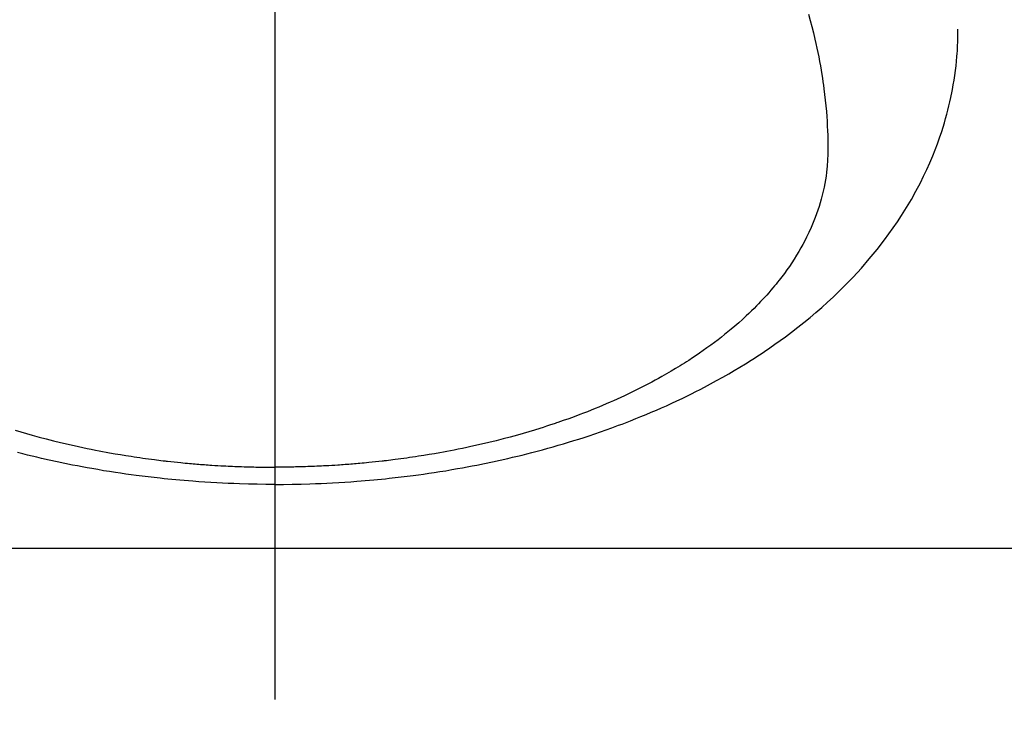
# Model space of a CAD drawing. Extents: x 0 to 26473, y -11045 to -2175.
# Drawn here: x 3168 to 3201, y -4118 to -4094 of the extents above; entities that cross this region are included whole.
import ezdxf

# ---------------------------------------------------------------- set-up
doc = ezdxf.new("R2010")
doc.units = 0
doc.header["$LTSCALE"] = 50
doc.header["$MEASUREMENT"] = 0
doc.linetypes.add('CENTER', pattern=[2, 1.25, -0.25, 0.25, -0.25])
doc.linetypes.add('CENTER2', pattern=[1.125, 0.75, -0.125, 0.125, -0.125])
doc.layers.get('0').update_dxf_attribs({"linetype": 'CONTINUOUS'})
doc.layers.get('DEFPOINTS').update_dxf_attribs({"color": 146, "linetype": 'CONTINUOUS'})
doc.layers.add('150-機器', color=8, linetype='CONTINUOUS')
doc.styles.add('KH001', font='msgothic.ttc')
doc.dimstyles.new('KH1xx015', dxfattribs={"dimscale": 10, "dimtxt": 3.8, "dimasz": 0.8, "dimexe": 0.3, "dimexo": 1.2, "dimgap": 0.5, "dimtad": 3, "dimdec": 1, "dimdsep": 46, "dimlunit": 6, "dimtxsty": 'KH001', "dimblk": 'DOT', "dimcen": 1, "dimdle": 1, "dimclrd": 256, "dimclre": 256, "dimclrt": 256, "dimadec": 0, "dimazin": 0, "dimtfac": 1, "dimtdec": 1, "dimtix": 1, "dimtmove": 2, "dimatfit": 3, "dimldrblk": 'CLOSEDBLANK', "dimfxl": 1, "dimtolj": 1, "dimtzin": 0, "dimlwd": -1, "dimlwe": -1, "dimarcsym": 0})

# ---------------------------------------------------------------- blocks, each defined once
blk = doc.blocks.new('_Dot')
at = {"color": 0, "linetype": 'ByBlock', "lineweight": -2}
blk.add_line((-0.5, 0), (-1, 0), dxfattribs=at)
at = {"color": 0, "linetype": 'ByBlock', "const_width": 0.5}
blk.add_lwpolyline([(-0.25, 0, 1), (0.25, 0, 1)], format="xyb", close=True, dxfattribs=at)
blk = doc.blocks.new('*D149')
at = {"layer": 'DEFPOINTS', "transparency": 16777216}
for p, q in [((3164.152, -3911.839), (3036.318, -3911.839)), ((3039.318, -3919.839), (3039.318, -4103.839)), ((3314.159, -4111.839), (3036.318, -4111.839))]:
    blk.add_line(p, q, dxfattribs=at)
at = {"layer": 'DEFPOINTS', "color": 0, "transparency": 16777216}
for p in [(3176.152, -3911.839), (3039.318, -4111.839), (3326.159, -4111.839)]:
    blk.add_point(p, dxfattribs=at)
at = {"layer": 'DEFPOINTS', "transparency": 16777216, "xscale": 8, "yscale": 8, "zscale": 8}
for p, rotation in [((3039.318, -3911.839), 90), ((3039.318, -4111.839), 270)]:
    blk.add_blockref('_Dot', p, dxfattribs=dict(at, rotation=rotation))
at = {"layer": 'DEFPOINTS', "transparency": 16777216, "insert": (3015.318, -4011.839), "char_height": 38, "attachment_point": 5, "rotation": 90, "style": 'KH001'}
blk.add_mtext('\\A1;200', dxfattribs=at)
blk = doc.blocks.new('_ClosedBlank')
at = {"color": 0, "linetype": 'ByBlock', "lineweight": -2}
for p, q in [((-1, 0.1667), (0, 0)), ((-1, 0.1667), (-1, -0.1667)), ((0, 0), (-1, -0.1667))]:
    blk.add_line(p, q, dxfattribs=at)
blk = doc.blocks.new('F402_H')
at = {"layer": '150-機器', "color": 161, "linetype": 'CENTER2'}
blk.add_line((0, 136.026), (0, -355.416), dxfattribs=at)
at = {"layer": '150-機器', "color": 13, "linetype": 'Continuous'}
for points in [[(-8.715, -286.183), (-8.526, -286.24), (-8.337, -286.295), (-8.147, -286.349), (-7.908, -286.415), (-7.669, -286.478), (-7.429, -286.539), (-7.188, -286.599), (-7.037, -286.635), (-6.886, -286.67), (-6.735, -286.704), (-6.584, -286.737), (-6.443, -286.767), (-6.301, -286.797), (-6.16, -286.826), (-6.018, -286.854), (-5.899, -286.877), (-5.78, -286.9), (-5.661, -286.922), (-5.542, -286.944), (-5.362, -286.975), (-5.181, -287.006), (-5.001, -287.035), (-4.821, -287.063), (-4.723, -287.078), (-4.626, -287.093), (-4.529, -287.107), (-4.432, -287.121), (-4.334, -287.135), (-4.237, -287.148), (-4.139, -287.161), (-4.042, -287.174), (-3.968, -287.183), (-3.895, -287.192), (-3.821, -287.201), (-3.747, -287.21), (-3.712, -287.214), (-3.676, -287.218), (-3.64, -287.222), (-3.605, -287.226), (-3.493, -287.239), (-3.38, -287.251), (-3.268, -287.262), (-3.156, -287.274), (-3.082, -287.281), (-3.007, -287.288), (-2.933, -287.295), (-2.859, -287.302), (-2.797, -287.307), (-2.735, -287.312), (-2.673, -287.318), (-2.611, -287.323), (-2.549, -287.328), (-2.487, -287.333), (-2.425, -287.338), (-2.363, -287.343), (-2.301, -287.347), (-2.238, -287.351), (-2.176, -287.356), (-2.114, -287.36), (-2.014, -287.366), (-1.914, -287.372), (-1.815, -287.378), (-1.715, -287.383), (-1.64, -287.387), (-1.565, -287.391), (-1.49, -287.394), (-1.415, -287.397), (-1.34, -287.401), (-1.265, -287.404), (-1.189, -287.407), (-1.114, -287.409), (-1.027, -287.412), (-0.939, -287.415), (-0.852, -287.417), (-0.764, -287.419), (-0.702, -287.421), (-0.639, -287.422), (-0.577, -287.423), (-0.514, -287.424), (-0.439, -287.426), (-0.363, -287.427), (-0.288, -287.428), (-0.213, -287.428), (-0.16, -287.429), (-0.106, -287.429), (-0.053, -287.428), (0, -287.428)], [(17.916, -272.218), (17.974, -272.426), (18.029, -272.635), (18.083, -272.845), (18.133, -273.056), (18.167, -273.204), (18.2, -273.354), (18.231, -273.503), (18.261, -273.653), (18.289, -273.801), (18.317, -273.95), (18.343, -274.099), (18.368, -274.248), (18.386, -274.367), (18.404, -274.485), (18.421, -274.604), (18.436, -274.723), (18.46, -274.914), (18.482, -275.106), (18.501, -275.298), (18.518, -275.49), (18.531, -275.651), (18.541, -275.812), (18.55, -275.974), (18.558, -276.135), (18.564, -276.281), (18.568, -276.427), (18.571, -276.573), (18.571, -276.719), (18.568, -276.921), (18.56, -277.123), (18.546, -277.325), (18.525, -277.527), (18.509, -277.652), (18.49, -277.777), (18.468, -277.901), (18.443, -278.025), (18.414, -278.159), (18.382, -278.292), (18.347, -278.424), (18.31, -278.556), (18.272, -278.68), (18.232, -278.803), (18.189, -278.926), (18.144, -279.048), (18.078, -279.215), (18.008, -279.38), (17.933, -279.544), (17.855, -279.706), (17.793, -279.827), (17.729, -279.947), (17.664, -280.066), (17.596, -280.184), (17.519, -280.312), (17.44, -280.438), (17.358, -280.564), (17.275, -280.687), (17.192, -280.805), (17.108, -280.921), (17.022, -281.036), (16.934, -281.149), (16.883, -281.215), (16.83, -281.28), (16.777, -281.344), (16.724, -281.408), (16.655, -281.489), (16.586, -281.569), (16.515, -281.649), (16.444, -281.727), (16.378, -281.799), (16.311, -281.87), (16.243, -281.94), (16.175, -282.01), (16.09, -282.096), (16.003, -282.181), (15.916, -282.265), (15.827, -282.349), (15.703, -282.464), (15.576, -282.577), (15.448, -282.689), (15.319, -282.799), (15.211, -282.888), (15.103, -282.975), (14.993, -283.062), (14.883, -283.148), (14.76, -283.241), (14.635, -283.333), (14.51, -283.424), (14.384, -283.514), (14.264, -283.597), (14.143, -283.68), (14.022, -283.761), (13.899, -283.841), (13.827, -283.888), (13.753, -283.934), (13.68, -283.981), (13.606, -284.026), (13.456, -284.118), (13.304, -284.209), (13.151, -284.297), (12.998, -284.384), (12.885, -284.447), (12.772, -284.509), (12.659, -284.57), (12.545, -284.631), (12.347, -284.734), (12.147, -284.834), (11.946, -284.933), (11.744, -285.029), (11.622, -285.085), (11.5, -285.141), (11.377, -285.196), (11.255, -285.25), (11.13, -285.304), (11.004, -285.357), (10.879, -285.41), (10.753, -285.462), (10.625, -285.513), (10.496, -285.564), (10.367, -285.615), (10.238, -285.664), (10.054, -285.733), (9.87, -285.801), (9.685, -285.866), (9.499, -285.93), (9.459, -285.944), (9.418, -285.957), (9.378, -285.971), (9.338, -285.984), (9.229, -286.02), (9.121, -286.055), (9.012, -286.09), (8.904, -286.125), (8.715, -286.183), (8.526, -286.24), (8.337, -286.295), (8.147, -286.349), (7.908, -286.415), (7.669, -286.478), (7.429, -286.539), (7.188, -286.599), (7.037, -286.635), (6.886, -286.67), (6.735, -286.704), (6.584, -286.737), (6.443, -286.767), (6.301, -286.797), (6.16, -286.826), (6.018, -286.854), (5.899, -286.877), (5.78, -286.9), (5.661, -286.922), (5.542, -286.944), (5.362, -286.975), (5.181, -287.006), (5.001, -287.035), (4.821, -287.063), (4.723, -287.078), (4.626, -287.093), (4.529, -287.107), (4.432, -287.121), (4.334, -287.135), (4.237, -287.148), (4.139, -287.161), (4.042, -287.174), (3.968, -287.183), (3.895, -287.192), (3.821, -287.201), (3.747, -287.21), (3.712, -287.214), (3.676, -287.218), (3.64, -287.222), (3.605, -287.226), (3.493, -287.239), (3.38, -287.251), (3.268, -287.262), (3.156, -287.274), (3.082, -287.281), (3.007, -287.288), (2.933, -287.295), (2.859, -287.302), (2.797, -287.307), (2.735, -287.312), (2.673, -287.318), (2.611, -287.323), (2.549, -287.328), (2.487, -287.333), (2.425, -287.338), (2.363, -287.343), (2.301, -287.347), (2.238, -287.351), (2.176, -287.356), (2.114, -287.36), (2.014, -287.366), (1.914, -287.372), (1.815, -287.378), (1.715, -287.383), (1.64, -287.387), (1.565, -287.391), (1.49, -287.394), (1.415, -287.397), (1.34, -287.401), (1.265, -287.404), (1.189, -287.407), (1.114, -287.409), (1.027, -287.412), (0.939, -287.415), (0.852, -287.417), (0.764, -287.419), (0.702, -287.421), (0.639, -287.422), (0.577, -287.423), (0.514, -287.424), (0.439, -287.426), (0.363, -287.427), (0.288, -287.428), (0.213, -287.428), (0.16, -287.429), (0.106, -287.429), (0.053, -287.428), (0, -287.428)], [(0, -288.007), (-0.294, -288.004), (-0.589, -288.001), (-0.883, -287.995), (-1.178, -287.988), (-1.369, -287.981), (-1.561, -287.974), (-1.752, -287.965), (-1.943, -287.955), (-2.146, -287.943), (-2.349, -287.931), (-2.552, -287.917), (-2.754, -287.902), (-2.897, -287.891), (-3.04, -287.879), (-3.182, -287.867), (-3.325, -287.854), (-3.455, -287.842), (-3.586, -287.829), (-3.716, -287.815), (-3.846, -287.801), (-4.047, -287.779), (-4.247, -287.756), (-4.447, -287.731), (-4.647, -287.706), (-4.823, -287.682), (-4.999, -287.658), (-5.174, -287.633), (-5.349, -287.607), (-5.547, -287.576), (-5.745, -287.545), (-5.942, -287.511), (-6.139, -287.477), (-6.301, -287.448), (-6.462, -287.418), (-6.623, -287.388), (-6.784, -287.357), (-7.046, -287.304), (-7.308, -287.249), (-7.569, -287.192), (-7.83, -287.133), (-7.987, -287.096), (-8.144, -287.059), (-8.301, -287.021), (-8.458, -286.982), (-8.636, -286.936)], [(0, -288.007), (0.294, -288.004), (0.589, -288.001), (0.883, -287.995), (1.178, -287.988), (1.369, -287.981), (1.561, -287.974), (1.752, -287.965), (1.943, -287.955), (2.146, -287.943), (2.349, -287.931), (2.552, -287.917), (2.754, -287.902), (2.897, -287.891), (3.04, -287.879), (3.182, -287.867), (3.325, -287.854), (3.455, -287.842), (3.586, -287.829), (3.716, -287.815), (3.846, -287.801), (4.047, -287.779), (4.247, -287.756), (4.447, -287.731), (4.647, -287.706), (4.823, -287.682), (4.999, -287.658), (5.174, -287.633), (5.349, -287.607), (5.547, -287.576), (5.745, -287.545), (5.942, -287.511), (6.139, -287.477), (6.301, -287.448), (6.462, -287.418), (6.623, -287.388), (6.784, -287.357), (7.046, -287.304), (7.308, -287.249), (7.569, -287.192), (7.83, -287.133), (7.987, -287.096), (8.144, -287.059), (8.301, -287.021), (8.458, -286.982), (8.636, -286.936), (8.813, -286.889), (8.99, -286.842), (9.167, -286.793), (9.343, -286.744), (9.517, -286.693), (9.692, -286.642), (9.866, -286.59), (10.039, -286.537), (10.211, -286.483), (10.383, -286.427), (10.555, -286.371), (10.746, -286.307), (10.936, -286.242), (11.126, -286.175), (11.316, -286.107), (11.43, -286.065), (11.545, -286.022), (11.659, -285.979), (11.773, -285.935), (11.948, -285.867), (12.122, -285.798), (12.295, -285.728), (12.469, -285.657), (12.639, -285.585), (12.81, -285.512), (12.98, -285.438), (13.149, -285.363), (13.326, -285.282), (13.502, -285.2), (13.677, -285.117), (13.852, -285.032), (13.996, -284.961), (14.139, -284.889), (14.282, -284.815), (14.424, -284.741), (14.63, -284.633), (14.834, -284.522), (15.037, -284.409), (15.239, -284.294), (15.428, -284.183), (15.617, -284.07), (15.803, -283.955), (15.989, -283.839), (16.102, -283.767), (16.215, -283.694), (16.327, -283.62), (16.439, -283.546), (16.617, -283.425), (16.793, -283.302), (16.968, -283.177), (17.141, -283.05), (17.351, -282.892), (17.56, -282.732), (17.765, -282.568), (17.969, -282.402), (18.167, -282.235), (18.363, -282.065), (18.556, -281.892), (18.746, -281.716), (18.917, -281.552), (19.086, -281.386), (19.252, -281.217), (19.415, -281.046), (19.692, -280.745), (19.96, -280.436), (20.22, -280.121), (20.47, -279.798), (20.619, -279.596), (20.764, -279.392), (20.905, -279.185), (21.043, -278.975), (21.21, -278.707), (21.372, -278.435), (21.526, -278.159), (21.673, -277.88), (21.784, -277.658), (21.889, -277.433), (21.991, -277.207), (22.087, -276.978), (22.168, -276.775), (22.246, -276.57), (22.319, -276.365), (22.389, -276.157), (22.435, -276.013), (22.48, -275.867), (22.522, -275.721), (22.562, -275.575), (22.598, -275.437), (22.632, -275.298), (22.664, -275.16), (22.694, -275.02), (22.7, -274.993), (22.706, -274.965), (22.712, -274.937), (22.717, -274.91), (22.748, -274.751), (22.777, -274.592), (22.804, -274.433), (22.829, -274.273), (22.851, -274.114), (22.871, -273.954), (22.889, -273.793), (22.903, -273.633), (22.91, -273.538), (22.916, -273.444), (22.921, -273.349), (22.925, -273.254), (22.928, -273.169), (22.929, -273.083), (22.931, -272.998), (22.931, -272.913), (22.931, -272.866), (22.93, -272.818), (22.929, -272.771), (22.929, -272.723)]]:
    blk.add_lwpolyline(points, dxfattribs=at)

msp = doc.modelspace()

# ---------------------------------------------------------------- linework, layer by layer
at = {"layer": '150-機器', "color": 161, "linetype": 'CENTER'}
msp.add_line((3458.56, -4111.839), (3193.758, -4111.839), dxfattribs=at)

# ---------------------------------------------------------------- block references
at = {"layer": '150-機器'}
msp.add_blockref('F402_H', (3176.507, -3821.676), dxfattribs=at)

# ---------------------------------------------------------------- dimensions: what is measured, and where the dimension line sits
at = {"layer": 'DEFPOINTS'}
dim = msp.add_linear_dim(base=(3039.318, -4111.839), p1=(3176.152, -3911.839), p2=(3326.159, -4111.839), angle=90, dimstyle='KH1xx015', dxfattribs=at)
dim.commit()
dim.dimension.update_dxf_attribs({"geometry": '*D149', "text_midpoint": (3015.318, -4011.839)})

doc.saveas('drawing.dxf')
